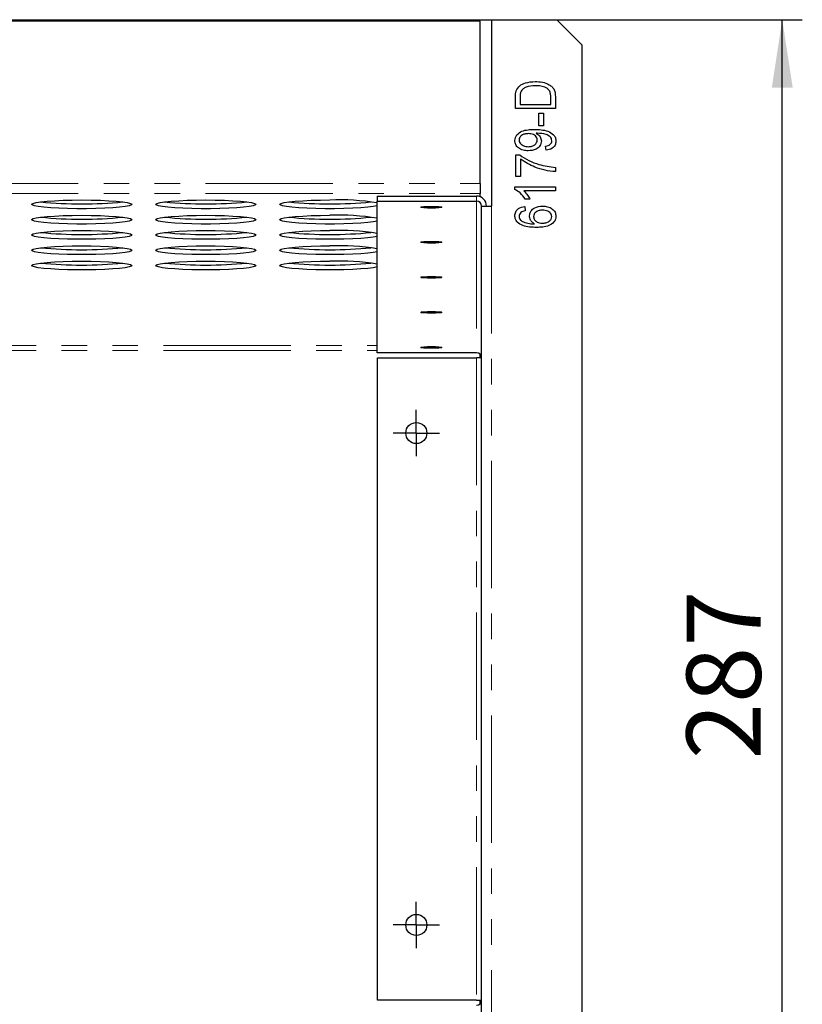
# Model space of a CAD drawing. Units: millimetres. Extents: x 8 to 418, y -73 to 291.
# Drawn here: x 97 to 136, y 86 to 135 of the extents above; entities that cross this region are included whole.
import ezdxf

# ---------------------------------------------------------------- set-up
doc = ezdxf.new("R2010")
doc.units = ezdxf.units.MM
doc.linetypes.add('PHANTOM', pattern=[12.7, 6.35, -1.27, 1.27, -1.27, 1.27, -1.27])
doc.layers.add('FORMAT', color=7, linetype='Continuous')
doc.styles.add('SLDTEXTSTYLE1', font='TXT', dxfattribs={"width": 0.7})
doc.dimstyles.new('SLDDIMSTYLE4', dxfattribs={"dimtxt": 3.393075, "dimasz": 3.393075, "dimexe": 0, "dimexo": 0.0625, "dimgap": 0.848269, "dimtad": 2, "dimdec": 0, "dimlfac": 4, "dimrnd": 1e-09, "dimzin": 12, "dimdsep": 46, "dimtxsty": 'SLDTEXTSTYLE1', "dimsah": 1, "dimcen": 0.09, "dimadec": 0, "dimazin": 3, "dimtfac": 1, "dimtofl": 0, "dimtmove": 0, "dimatfit": 3, "dimfxl": 0, "dimfrac": 2, "dimtolj": 1, "dimtzin": 12, "dimarcsym": 0})

# ---------------------------------------------------------------- blocks, each defined once
blk = doc.blocks.new('_D_7')
at = {"layer": 'FORMAT'}
for p, q in [((54.811, 134.982), (135.936, 134.982)), ((134.936, 63.302), (134.936, 134.982)), ((63.624, 63.302), (135.936, 63.302))]:
    blk.add_line(p, q, dxfattribs=at)
for points in [[(134.936, 134.982), (134.414, 131.589), (135.458, 131.589)], [(134.936, 63.302), (135.458, 66.695), (134.414, 66.695)]]:
    blk.add_solid(points, dxfattribs=at)
at = {"layer": 'FORMAT', "insert": (130.161, 98.104), "char_height": 3.7042, "attachment_point": 1, "rotation": 90, "style": 'SLDTEXTSTYLE1'}
blk.add_mtext('287', dxfattribs=at)
blk = doc.blocks.new('SW_CENTERMARKSYMBOL_27')
at = {"layer": 'FORMAT', "color": 0}
for p, q in [((0, 0.625), (0, 1.15)), ((0, 0), (0, 0.625)), ((-0.625, 0), (-1.15, 0)), ((0, 0), (-0.625, 0)), ((0, 0), (0, -0.625)), ((0, 0), (0.625, 0)), ((0.625, 0), (1.15, 0)), ((0, -0.625), (0, -1.15))]:
    blk.add_line(p, q, dxfattribs=at)
blk = doc.blocks.new('SW_CENTERMARKSYMBOL_29')
at = {"layer": 'FORMAT', "color": 0}
for p, q in [((0, 0.625), (0, 1.15)), ((0, 0), (0, 0.625)), ((-0.625, 0), (-1.15, 0)), ((0, 0), (-0.625, 0)), ((0, 0), (0, -0.625)), ((0, 0), (0.625, 0)), ((0.625, 0), (1.15, 0)), ((0, -0.625), (0, -1.15))]:
    blk.add_line(p, q, dxfattribs=at)

msp = doc.modelspace()

# ---------------------------------------------------------------- linework, layer by layer
at = {"color": 7, "linetype": 'Continuous', "lineweight": 25}
for p, q in [((119.874, 134.913), (55.374, 134.913)), ((119.874, 126.817), (119.874, 134.913)), ((120.436, 134.982), (120.436, 125.687)), ((120.436, 134.982), (123.686, 134.982)), ((124.936, 133.732), (123.686, 134.982)), ((124.936, 133.732), (124.936, 64.482)), ((121.625, 130.547), (121.625, 131.111)), ((121.858, 131.106), (121.858, 130.755)), ((123.391, 130.755), (123.391, 131.112)), ((123.625, 131.137), (123.625, 130.547)), ((121.858, 130.755), (123.391, 130.755)), ((123.625, 130.547), (121.625, 130.547)), ((122.794, 129.69), (122.794, 130.314)), ((122.794, 130.314), (123.027, 130.314)), ((123.027, 130.314), (123.027, 129.69)), ((123.027, 129.69), (122.794, 129.69)), ((122.718, 129.321), (122.669, 129.321)), ((123.157, 128.469), (123.131, 128.677)), ((121.651, 128.236), (121.842, 128.236)), ((121.651, 127.171), (121.651, 128.236)), ((121.884, 128.028), (121.884, 127.171)), ((121.884, 127.171), (121.651, 127.171)), ((123.625, 127.612), (123.625, 127.405)), ((119.874, 126.817), (119.874, 126.318)), ((114.736, 126.185), (114.736, 125.936)), ((114.736, 126.185), (119.686, 126.185)), ((119.874, 126.148), (119.874, 126.318)), ((121.599, 126.651), (123.625, 126.651)), ((121.599, 126.517), (121.599, 126.651)), ((123.625, 126.443), (122.04, 126.443)), ((123.625, 126.651), (123.625, 126.443)), ((114.736, 118.37), (114.736, 125.936)), ((114.736, 125.936), (119.686, 125.936)), ((119.936, 125.687), (120.436, 125.687)), ((119.936, 78.528), (119.936, 125.687)), ((122.352, 126.028), (122.118, 126.028)), ((122.092, 125.664), (122.118, 125.456)), ((119.686, 118.37), (114.736, 118.37)), ((114.746, 86.094), (114.746, 118.121)), ((114.746, 118.121), (119.686, 118.121)), ((119.936, 118.121), (119.686, 118.121)), ((119.874, 118.121), (119.874, 118.286)), ((119.686, 86.094), (114.746, 86.094)), ((119.686, 86.094), (119.936, 86.094)), ((119.874, 85.929), (119.874, 86.094))]:
    msp.add_line(p, q, dxfattribs=at)
at = {"color": 8, "linetype": 'PHANTOM', "lineweight": 18}
for p, q in [((55.374, 126.817), (119.874, 126.817)), ((55.374, 126.318), (119.874, 126.318)), ((119.686, 125.936), (119.686, 126.185)), ((119.686, 125.936), (119.686, 118.37)), ((120.436, 125.687), (120.436, 78.528)), ((91.374, 118.741), (114.736, 118.741)), ((91.374, 118.492), (114.736, 118.492)), ((119.686, 118.121), (119.686, 86.094))]:
    msp.add_line(p, q, dxfattribs=at)
at = {"color": 7, "linetype": 'Continuous', "lineweight": 25, "flags": 128}
for points in [[(99.999, 125.992), (100.472, 125.988), (100.928, 125.976), (101.35, 125.957), (101.724, 125.931), (102.035, 125.9), (102.273, 125.864), (102.428, 125.825), (102.496, 125.784), (102.473, 125.743), (102.361, 125.703), (102.164, 125.665), (101.888, 125.631), (101.544, 125.603), (101.144, 125.58), (100.703, 125.565), (100.236, 125.557), (99.761, 125.557), (99.294, 125.565), (98.853, 125.58), (98.453, 125.603), (98.109, 125.631), (97.833, 125.665), (97.636, 125.703), (97.524, 125.743), (97.501, 125.784), (97.569, 125.825), (97.724, 125.864), (97.962, 125.9), (98.273, 125.931), (98.647, 125.957), (99.069, 125.976), (99.525, 125.988), (99.999, 125.992)], [(106.186, 125.992), (106.659, 125.988), (107.115, 125.976), (107.538, 125.957), (107.911, 125.931), (108.222, 125.9), (108.46, 125.864), (108.616, 125.825), (108.683, 125.784), (108.661, 125.743), (108.549, 125.703), (108.351, 125.665), (108.075, 125.631), (107.731, 125.603), (107.332, 125.58), (106.89, 125.565), (106.424, 125.557), (105.948, 125.557), (105.482, 125.565), (105.04, 125.58), (104.641, 125.603), (104.297, 125.631), (104.021, 125.665), (103.824, 125.703), (103.711, 125.743), (103.689, 125.784), (103.756, 125.825), (103.912, 125.864), (104.15, 125.9), (104.461, 125.931), (104.834, 125.957), (105.257, 125.976), (105.713, 125.988), (106.186, 125.992)], [(114.736, 125.703), (114.539, 125.665), (114.263, 125.631), (113.919, 125.603), (113.519, 125.58), (113.078, 125.565), (112.611, 125.557), (112.136, 125.557), (111.669, 125.565), (111.228, 125.58), (110.828, 125.603), (110.484, 125.631), (110.208, 125.665), (110.011, 125.703), (109.899, 125.743), (109.876, 125.784), (109.944, 125.825), (110.099, 125.864), (110.337, 125.9), (110.648, 125.931), (111.022, 125.957), (111.444, 125.976), (111.9, 125.988), (112.374, 125.992), (112.374, 125.992)], [(99.999, 125.229), (100.472, 125.225), (100.928, 125.213), (101.35, 125.194), (101.724, 125.169), (102.035, 125.138), (102.273, 125.102), (102.428, 125.063), (102.496, 125.022), (102.473, 124.98), (102.361, 124.94), (102.164, 124.902), (101.888, 124.868), (101.544, 124.84), (101.144, 124.817), (100.703, 124.802), (100.236, 124.794), (99.761, 124.794), (99.294, 124.802), (98.853, 124.817), (98.453, 124.84), (98.109, 124.868), (97.833, 124.902), (97.636, 124.94), (97.524, 124.98), (97.501, 125.022), (97.569, 125.063), (97.724, 125.102), (97.962, 125.138), (98.273, 125.169), (98.647, 125.194), (99.069, 125.213), (99.525, 125.225), (99.999, 125.229)], [(106.186, 125.229), (106.659, 125.225), (107.115, 125.213), (107.538, 125.194), (107.911, 125.169), (108.222, 125.138), (108.46, 125.102), (108.616, 125.063), (108.683, 125.022), (108.661, 124.98), (108.549, 124.94), (108.351, 124.902), (108.075, 124.868), (107.731, 124.84), (107.332, 124.817), (106.89, 124.802), (106.424, 124.794), (105.948, 124.794), (105.482, 124.802), (105.04, 124.817), (104.641, 124.84), (104.297, 124.868), (104.021, 124.902), (103.824, 124.94), (103.711, 124.98), (103.689, 125.022), (103.756, 125.063), (103.912, 125.102), (104.15, 125.138), (104.461, 125.169), (104.834, 125.194), (105.257, 125.213), (105.713, 125.225), (106.186, 125.229)], [(114.736, 124.94), (114.539, 124.902), (114.263, 124.868), (113.919, 124.84), (113.519, 124.817), (113.078, 124.802), (112.611, 124.794), (112.136, 124.794), (111.669, 124.802), (111.228, 124.817), (110.828, 124.84), (110.484, 124.868), (110.208, 124.902), (110.011, 124.94), (109.899, 124.98), (109.876, 125.022), (109.944, 125.063), (110.099, 125.102), (110.337, 125.138), (110.648, 125.169), (111.022, 125.194), (111.444, 125.213), (111.9, 125.225), (112.374, 125.229), (112.374, 125.229)], [(117.436, 125.676), (117.637, 125.672), (117.807, 125.662), (117.921, 125.648), (117.961, 125.63), (117.921, 125.612), (117.807, 125.598), (117.637, 125.588), (117.436, 125.584), (117.235, 125.588), (117.065, 125.598), (116.951, 125.612), (116.911, 125.63), (116.951, 125.648), (117.065, 125.662), (117.235, 125.672), (117.436, 125.676)], [(99.999, 124.466), (100.472, 124.463), (100.928, 124.451), (101.35, 124.432), (101.724, 124.406), (102.035, 124.375), (102.273, 124.339), (102.428, 124.3), (102.496, 124.259), (102.473, 124.218), (102.361, 124.177), (102.164, 124.14), (101.888, 124.106), (101.544, 124.077), (101.144, 124.055), (100.703, 124.039), (100.236, 124.032), (99.761, 124.032), (99.294, 124.039), (98.853, 124.055), (98.453, 124.077), (98.109, 124.106), (97.833, 124.14), (97.636, 124.177), (97.524, 124.218), (97.501, 124.259), (97.569, 124.3), (97.724, 124.339), (97.962, 124.375), (98.273, 124.406), (98.647, 124.432), (99.069, 124.451), (99.525, 124.463), (99.999, 124.466)], [(106.186, 124.466), (106.659, 124.463), (107.115, 124.451), (107.538, 124.432), (107.911, 124.406), (108.222, 124.375), (108.46, 124.339), (108.616, 124.3), (108.683, 124.259), (108.661, 124.218), (108.549, 124.177), (108.351, 124.14), (108.075, 124.106), (107.731, 124.077), (107.332, 124.055), (106.89, 124.039), (106.424, 124.032), (105.948, 124.032), (105.482, 124.039), (105.04, 124.055), (104.641, 124.077), (104.297, 124.106), (104.021, 124.14), (103.824, 124.177), (103.711, 124.218), (103.689, 124.259), (103.756, 124.3), (103.912, 124.339), (104.15, 124.375), (104.461, 124.406), (104.834, 124.432), (105.257, 124.451), (105.713, 124.463), (106.186, 124.466)], [(114.736, 124.177), (114.539, 124.14), (114.263, 124.106), (113.919, 124.077), (113.519, 124.055), (113.078, 124.039), (112.611, 124.032), (112.136, 124.032), (111.669, 124.039), (111.228, 124.055), (110.828, 124.077), (110.484, 124.106), (110.208, 124.14), (110.011, 124.177), (109.899, 124.218), (109.876, 124.259), (109.944, 124.3), (110.099, 124.339), (110.337, 124.375), (110.648, 124.406), (111.022, 124.432), (111.444, 124.451), (111.9, 124.463), (112.374, 124.466), (112.374, 124.466)], [(117.436, 123.929), (117.637, 123.926), (117.807, 123.916), (117.921, 123.901), (117.961, 123.883), (117.921, 123.866), (117.807, 123.851), (117.637, 123.841), (117.436, 123.837), (117.235, 123.841), (117.065, 123.851), (116.951, 123.866), (116.911, 123.883), (116.951, 123.901), (117.065, 123.916), (117.235, 123.926), (117.436, 123.929)], [(99.999, 123.704), (100.472, 123.7), (100.928, 123.688), (101.35, 123.669), (101.724, 123.644), (102.035, 123.612), (102.273, 123.576), (102.428, 123.537), (102.496, 123.496), (102.473, 123.455), (102.361, 123.415), (102.164, 123.377), (101.888, 123.343), (101.544, 123.315), (101.144, 123.292), (100.703, 123.277), (100.236, 123.269), (99.761, 123.269), (99.294, 123.277), (98.853, 123.292), (98.453, 123.315), (98.109, 123.343), (97.833, 123.377), (97.636, 123.415), (97.524, 123.455), (97.501, 123.496), (97.569, 123.537), (97.724, 123.576), (97.962, 123.612), (98.273, 123.644), (98.647, 123.669), (99.069, 123.688), (99.525, 123.7), (99.999, 123.704)], [(106.186, 123.704), (106.659, 123.7), (107.115, 123.688), (107.538, 123.669), (107.911, 123.644), (108.222, 123.612), (108.46, 123.576), (108.616, 123.537), (108.683, 123.496), (108.661, 123.455), (108.549, 123.415), (108.351, 123.377), (108.075, 123.343), (107.731, 123.315), (107.332, 123.292), (106.89, 123.277), (106.424, 123.269), (105.948, 123.269), (105.482, 123.277), (105.04, 123.292), (104.641, 123.315), (104.297, 123.343), (104.021, 123.377), (103.824, 123.415), (103.711, 123.455), (103.689, 123.496), (103.756, 123.537), (103.912, 123.576), (104.15, 123.612), (104.461, 123.644), (104.834, 123.669), (105.257, 123.688), (105.713, 123.7), (106.186, 123.704)], [(114.736, 123.415), (114.539, 123.377), (114.263, 123.343), (113.919, 123.315), (113.519, 123.292), (113.078, 123.277), (112.611, 123.269), (112.136, 123.269), (111.669, 123.277), (111.228, 123.292), (110.828, 123.315), (110.484, 123.343), (110.208, 123.377), (110.011, 123.415), (109.899, 123.455), (109.876, 123.496), (109.944, 123.537), (110.099, 123.576), (110.337, 123.612), (110.648, 123.644), (111.022, 123.669), (111.444, 123.688), (111.9, 123.7), (112.374, 123.704), (112.374, 123.704)], [(99.999, 122.941), (100.472, 122.937), (100.928, 122.926), (101.35, 122.907), (101.724, 122.881), (102.035, 122.85), (102.273, 122.814), (102.428, 122.775), (102.496, 122.734), (102.473, 122.692), (102.361, 122.652), (102.164, 122.614), (101.888, 122.581), (101.544, 122.552), (101.144, 122.53), (100.703, 122.514), (100.236, 122.506), (99.761, 122.506), (99.294, 122.514), (98.853, 122.53), (98.453, 122.552), (98.109, 122.581), (97.833, 122.614), (97.636, 122.652), (97.524, 122.692), (97.501, 122.734), (97.569, 122.775), (97.724, 122.814), (97.962, 122.85), (98.273, 122.881), (98.647, 122.907), (99.069, 122.926), (99.525, 122.937), (99.999, 122.941)], [(106.186, 122.941), (106.659, 122.937), (107.115, 122.926), (107.538, 122.907), (107.911, 122.881), (108.222, 122.85), (108.46, 122.814), (108.616, 122.775), (108.683, 122.734), (108.661, 122.692), (108.549, 122.652), (108.351, 122.614), (108.075, 122.581), (107.731, 122.552), (107.332, 122.53), (106.89, 122.514), (106.424, 122.506), (105.948, 122.506), (105.482, 122.514), (105.04, 122.53), (104.641, 122.552), (104.297, 122.581), (104.021, 122.614), (103.824, 122.652), (103.711, 122.692), (103.689, 122.734), (103.756, 122.775), (103.912, 122.814), (104.15, 122.85), (104.461, 122.881), (104.834, 122.907), (105.257, 122.926), (105.713, 122.937), (106.186, 122.941)], [(114.736, 122.652), (114.539, 122.614), (114.263, 122.581), (113.919, 122.552), (113.519, 122.53), (113.078, 122.514), (112.611, 122.506), (112.136, 122.506), (111.669, 122.514), (111.228, 122.53), (110.828, 122.552), (110.484, 122.581), (110.208, 122.614), (110.011, 122.652), (109.899, 122.692), (109.876, 122.734), (109.944, 122.775), (110.099, 122.814), (110.337, 122.85), (110.648, 122.881), (111.022, 122.907), (111.444, 122.926), (111.9, 122.937), (112.374, 122.941), (112.374, 122.941)], [(117.436, 122.183), (117.637, 122.179), (117.807, 122.169), (117.921, 122.154), (117.961, 122.137), (117.921, 122.119), (117.807, 122.104), (117.637, 122.094), (117.436, 122.091), (117.235, 122.094), (117.065, 122.104), (116.951, 122.119), (116.911, 122.137), (116.951, 122.154), (117.065, 122.169), (117.235, 122.179), (117.436, 122.183)], [(117.436, 120.436), (117.637, 120.432), (117.807, 120.423), (117.921, 120.408), (117.961, 120.39), (117.921, 120.373), (117.807, 120.358), (117.637, 120.348), (117.436, 120.344), (117.235, 120.348), (117.065, 120.358), (116.951, 120.373), (116.911, 120.39), (116.951, 120.408), (117.065, 120.423), (117.235, 120.432), (117.436, 120.436)], [(117.436, 118.689), (117.637, 118.686), (117.807, 118.676), (117.921, 118.661), (117.961, 118.643), (117.921, 118.626), (117.807, 118.611), (117.637, 118.601), (117.436, 118.598), (117.235, 118.601), (117.065, 118.611), (116.951, 118.626), (116.911, 118.643), (116.951, 118.661), (117.065, 118.676), (117.235, 118.686), (117.436, 118.689)]]:
    msp.add_lwpolyline(points, dxfattribs=at)
at = {"color": 7, "linetype": 'Continuous', "lineweight": 25}
for centre in [(116.686, 114.371), (116.686, 89.844)]:
    msp.add_circle(centre, 0.525, dxfattribs=at)
for centre, radius, start, end in [((119.687, 125.686), 0.499, 0.1099, 90.1095), ((99.999, 146.826), 21.028, 264.4014, 275.5986), ((106.186, 146.826), 21.028, 264.4014, 275.5986), ((112.374, 146.826), 21.028, 264.4014, 275.5986), ((112.83, 114.24), 11.76, 80.6728, 92.2244), ((119.687, 125.686), 0.25, 0.1099, 90.1095), ((112.83, 113.478), 11.76, 80.6728, 92.2244), ((99.999, 146.064), 21.028, 264.4014, 275.5986), ((106.186, 146.064), 21.028, 264.4014, 275.5986), ((112.374, 146.064), 21.028, 264.4014, 275.5986), ((99.999, 145.301), 21.028, 264.4014, 275.5986), ((106.186, 145.301), 21.028, 264.4014, 275.5986), ((112.374, 145.301), 21.028, 264.4014, 275.5986), ((112.83, 112.715), 11.76, 80.6728, 92.2244), ((99.999, 144.539), 21.028, 264.4014, 275.5986), ((106.186, 144.539), 21.028, 264.4014, 275.5986), ((112.374, 144.539), 21.028, 264.4014, 275.5986), ((112.83, 111.952), 11.76, 80.6728, 92.2244), ((99.999, 143.776), 21.028, 264.4014, 275.5986), ((106.186, 143.776), 21.028, 264.4014, 275.5986), ((112.374, 143.776), 21.028, 264.4014, 275.5986), ((112.83, 111.19), 11.76, 80.6728, 92.2244), ((119.687, 118.121), 0.25, 0.1099, 90.1095), ((119.687, 86.094), 0.25, 269.8905, 359.8901)]:
    msp.add_arc(centre, radius, start, end, dxfattribs=at)
for points, knots in [([(121.662, 131.429), (121.715, 131.522), (121.822, 131.707), (122.179, 131.871), (122.449, 131.888), (122.614, 131.898)], [0, 0, 0, 0, 0.278195, 0.558779, 1, 1, 1, 1]), ([(122.611, 131.69), (122.458, 131.683), (122.244, 131.672), (121.998, 131.54), (121.931, 131.439), (121.898, 131.389)], [0, 0, 0, 0, 0.559955, 0.78064, 1, 1, 1, 1]), ([(123.1, 131.611), (123.01, 131.637), (122.851, 131.685), (122.684, 131.689), (122.611, 131.69)], [0, 0, 0, 0, 0.559565, 1, 1, 1, 1]), ([(122.614, 131.898), (122.734, 131.893), (122.974, 131.883), (123.262, 131.78), (123.459, 131.641), (123.603, 131.442), (123.616, 131.259), (123.625, 131.137)], [0, 0, 0, 0, 0.250681, 0.500751, 0.625984, 0.750883, 1, 1, 1, 1]), ([(123.391, 131.112), (123.389, 131.17), (123.385, 131.286), (123.333, 131.445), (123.225, 131.554), (123.141, 131.592), (123.1, 131.611)], [0, 0, 0, 0, 0.280747, 0.56, 0.779709, 1, 1, 1, 1]), ([(121.625, 131.111), (121.625, 131.171), (121.626, 131.279), (121.651, 131.383), (121.662, 131.429)], [0, 0, 0, 0, 0.560309, 1, 1, 1, 1]), ([(121.898, 131.389), (121.884, 131.337), (121.859, 131.245), (121.859, 131.149), (121.858, 131.106)], [0, 0, 0, 0, 0.559046, 1, 1, 1, 1]), ([(121.599, 128.954), (121.604, 129.006), (121.615, 129.11), (121.726, 129.29), (121.949, 129.44), (122.257, 129.502), (122.464, 129.506), (122.568, 129.508)], [0, 0, 0, 0, 0.124938, 0.25006, 0.498636, 0.748966, 1, 1, 1, 1]), ([(122.266, 129.301), (122.208, 129.298), (122.092, 129.293), (121.944, 129.226), (121.831, 129.121), (121.815, 129.03), (121.807, 128.985)], [0, 0, 0, 0, 0.281181, 0.561212, 0.781437, 1, 1, 1, 1]), ([(122.716, 128.981), (122.711, 129.019), (122.702, 129.096), (122.628, 129.19), (122.489, 129.285), (122.358, 129.294), (122.266, 129.301)], [0, 0, 0, 0, 0.186643, 0.373494, 0.560682, 1, 1, 1, 1]), ([(122.568, 129.508), (122.682, 129.506), (122.91, 129.502), (123.247, 129.438), (123.505, 129.296), (123.633, 129.099), (123.645, 128.985), (123.651, 128.928)], [0, 0, 0, 0, 0.251031, 0.501517, 0.750173, 0.875136, 1, 1, 1, 1]), ([(122.669, 129.321), (122.746, 129.266), (122.882, 129.169), (122.911, 129.006), (122.923, 128.935)], [0, 0, 0, 0, 0.559827, 1, 1, 1, 1]), ([(123.443, 128.946), (123.438, 128.983), (123.429, 129.058), (123.336, 129.182), (123.092, 129.296), (122.868, 129.311), (122.718, 129.321)], [0, 0, 0, 0, 0.124925, 0.249979, 0.499539, 1, 1, 1, 1]), ([(122.271, 128.443), (122.183, 128.448), (122.006, 128.458), (121.783, 128.57), (121.626, 128.745), (121.608, 128.884), (121.599, 128.954)], [0, 0, 0, 0, 0.28095, 0.560635, 0.780579, 1, 1, 1, 1]), ([(121.807, 128.985), (121.813, 128.945), (121.825, 128.864), (121.908, 128.772), (122.052, 128.67), (122.19, 128.659), (122.286, 128.651)], [0, 0, 0, 0, 0.186141, 0.373228, 0.560687, 1, 1, 1, 1]), ([(122.923, 128.935), (122.907, 128.85), (122.875, 128.681), (122.625, 128.476), (122.405, 128.456), (122.271, 128.443)], [0, 0, 0, 0, 0.278737, 0.559513, 1, 1, 1, 1]), ([(122.286, 128.651), (122.343, 128.655), (122.456, 128.661), (122.598, 128.735), (122.697, 128.848), (122.71, 128.937), (122.716, 128.981)], [0, 0, 0, 0, 0.280965, 0.560672, 0.780663, 1, 1, 1, 1]), ([(123.131, 128.677), (123.173, 128.685), (123.256, 128.701), (123.364, 128.755), (123.434, 128.845), (123.44, 128.912), (123.443, 128.946)], [0, 0, 0, 0, 0.280843, 0.560692, 0.780168, 1, 1, 1, 1]), ([(123.651, 128.928), (123.642, 128.858), (123.625, 128.718), (123.445, 128.524), (123.266, 128.49), (123.157, 128.469)], [0, 0, 0, 0, 0.280122, 0.560178, 1, 1, 1, 1]), ([(121.842, 128.236), (121.992, 128.139), (122.292, 127.945), (122.891, 127.714), (123.347, 127.651), (123.625, 127.612)], [0, 0, 0, 0, 0.2800015, 0.5603171, 1, 1, 1, 1]), ([(123.625, 127.405), (123.451, 127.423), (123.103, 127.459), (122.5, 127.642), (122.118, 127.882), (121.884, 128.028)], [0, 0, 0, 0, 0.280114, 0.560462, 1, 1, 1, 1]), ([(122.118, 126.028), (122.041, 126.142), (121.905, 126.344), (121.692, 126.464), (121.599, 126.517)], [0, 0, 0, 0, 0.560204, 1, 1, 1, 1]), ([(122.04, 126.443), (122.109, 126.374), (122.233, 126.25), (122.315, 126.096), (122.352, 126.028)], [0, 0, 0, 0, 0.559755, 1, 1, 1, 1]), ([(122.326, 125.203), (122.343, 125.286), (122.376, 125.453), (122.623, 125.655), (122.84, 125.677), (122.972, 125.69)], [0, 0, 0, 0, 0.278653, 0.55966, 1, 1, 1, 1]), ([(122.972, 125.69), (123.06, 125.684), (123.236, 125.671), (123.461, 125.566), (123.622, 125.394), (123.641, 125.255), (123.651, 125.186)], [0, 0, 0, 0, 0.280804, 0.561115, 0.780606, 1, 1, 1, 1]), ([(121.599, 125.204), (121.607, 125.274), (121.625, 125.414), (121.805, 125.608), (121.983, 125.643), (122.092, 125.664)], [0, 0, 0, 0, 0.2800467, 0.5601409, 1, 1, 1, 1]), ([(122.676, 124.625), (122.563, 124.628), (122.336, 124.634), (121.999, 124.692), (121.746, 124.84), (121.616, 125.033), (121.604, 125.147), (121.599, 125.204)], [0, 0, 0, 0, 0.250986, 0.501581, 0.750203, 0.875093, 1, 1, 1, 1]), ([(121.901, 125.372), (121.871, 125.342), (121.818, 125.287), (121.81, 125.212), (121.807, 125.179)], [0, 0, 0, 0, 0.559385, 1, 1, 1, 1]), ([(122.118, 125.456), (122.075, 125.448), (121.997, 125.433), (121.93, 125.391), (121.901, 125.372)], [0, 0, 0, 0, 0.560708, 1, 1, 1, 1]), ([(122.583, 124.805), (122.544, 124.83), (122.465, 124.88), (122.357, 125.011), (122.338, 125.13), (122.326, 125.203)], [0, 0, 0, 0, 0.281178, 0.561982, 1, 1, 1, 1]), ([(122.979, 125.482), (122.922, 125.48), (122.807, 125.475), (122.659, 125.408), (122.553, 125.297), (122.54, 125.206), (122.534, 125.161)], [0, 0, 0, 0, 0.281178, 0.561009, 0.780869, 1, 1, 1, 1]), ([(123.443, 125.175), (123.437, 125.213), (123.424, 125.29), (123.342, 125.376), (123.202, 125.468), (123.071, 125.476), (122.979, 125.482)], [0, 0, 0, 0, 0.185986, 0.37294, 0.560258, 1, 1, 1, 1]), ([(121.807, 125.179), (121.811, 125.144), (121.819, 125.073), (121.898, 124.969), (121.977, 124.925), (122.025, 124.898)], [0, 0, 0, 0, 0.279625, 0.559604, 1, 1, 1, 1]), ([(122.025, 124.898), (122.127, 124.865), (122.309, 124.808), (122.499, 124.806), (122.583, 124.805)], [0, 0, 0, 0, 0.55904, 1, 1, 1, 1]), ([(122.534, 125.161), (122.545, 125.105), (122.567, 124.994), (122.731, 124.856), (122.876, 124.842), (122.964, 124.833)], [0, 0, 0, 0, 0.278778, 0.55975, 1, 1, 1, 1]), ([(123.651, 125.186), (123.646, 125.133), (123.637, 125.028), (123.527, 124.844), (123.301, 124.694), (122.99, 124.634), (122.781, 124.628), (122.676, 124.625)], [0, 0, 0, 0, 0.125043, 0.25003, 0.498598, 0.74907, 1, 1, 1, 1]), ([(122.964, 124.833), (123.026, 124.836), (123.148, 124.843), (123.302, 124.918), (123.419, 125.031), (123.435, 125.127), (123.443, 125.175)], [0, 0, 0, 0, 0.281067, 0.561089, 0.781243, 1, 1, 1, 1])]:
    msp.add_open_spline(points, degree=3, knots=knots, dxfattribs=at)

# ---------------------------------------------------------------- block references
at = {"layer": 'FORMAT'}
for name, p in [('SW_CENTERMARKSYMBOL_27', (116.686, 114.371)), ('SW_CENTERMARKSYMBOL_29', (116.686, 89.844))]:
    msp.add_blockref(name, p, dxfattribs=at)

# ---------------------------------------------------------------- dimensions: what is measured, and where the dimension line sits
dim = msp.add_linear_dim(base=(134.936, 134.982), p1=(63.624, 63.302), p2=(54.811, 134.982), angle=90, dimstyle='SLDDIMSTYLE4', dxfattribs=at)
dim.commit()
dim.dimension.update_dxf_attribs({"geometry": '_D_7', "text_midpoint": (134.936, 101.355), "dimtype": 160})

doc.saveas('drawing.dxf')
